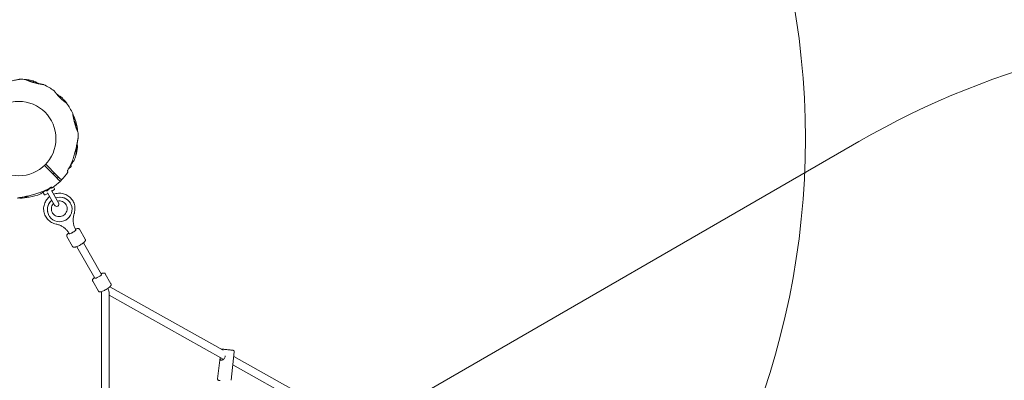
# Model space of a CAD drawing. Units: millimetres. Extents: x 2521 to 13239, y 1837 to 11950.
# Drawn here: x 7773 to 9807, y 9201 to 9946 of the extents above; entities that cross this region are included whole.
import ezdxf

# ---------------------------------------------------------------- set-up
doc = ezdxf.new("R2010")
doc.units = ezdxf.units.MM
doc.header["$LTSCALE"] = 50
doc.layers.add('Fall Zone', color=5, linetype='Continuous', lineweight=20, true_color=0x0000ff)
doc.layers.add('Visible (ISO)', color=7, linetype='Continuous', lineweight=18)

msp = doc.modelspace()

# ---------------------------------------------------------------- linework, layer by layer
at = {"layer": 'Fall Zone'}
msp.add_line((9506.7, 9694.2), (6908.6, 8194.2), dxfattribs=at)
for centre, radius, start, end in [((7771.1, 9700.3), 2250, 0, 90), ((7771.1, 9700.3), 2205, 60, 180), ((10369.2, 8200.3), 1725, 352, 120)]:
    msp.add_arc(centre, radius, start, end, dxfattribs=at)
at = {"layer": 'Fall Zone', "color": 30, "true_color": 0xff8000}
msp.add_arc((7771.1, 9700.3), 1625, 270, 90, dxfattribs=at)
at = {"layer": 'Visible (ISO)'}
for p, q in [((7772.9, 9822.9), (7772.9, 9822.9)), ((7806.6, 9817.4), (7804.9, 9817.4)), ((7807.8, 9816.2), (7807.8, 9815.9)), ((7863.1, 9780.4), (7862, 9779.7)), ((7885.3, 9739.3), (7886.5, 9739.9)), ((7885.8, 9736.7), (7889.2, 9730.7)), ((7885.8, 9736.5), (7889.1, 9730.7)), ((7889.6, 9729.7), (7887.8, 9728.7)), ((7889.3, 9726.1), (7888.7, 9725.7)), ((7889.4, 9729.6), (7889.6, 9730)), ((7889.6, 9729.7), (7890.1, 9728.8)), ((7847.4, 9621.3), (7824.1, 9644.6)), ((7826.7, 9647.2), (7850, 9623.9)), ((7879, 9642.6), (7873.3, 9636.9)), ((7877.8, 9645.5), (7879, 9644.3)), ((7844.6, 9629.4), (7842, 9626.8)), ((7850, 9623.9), (7855.2, 9618.7)), ((7872.3, 9632.1), (7871.3, 9633)), ((7852.6, 9616.1), (7847.4, 9621.3)), ((7853.1, 9620.9), (7850.4, 9618.3)), ((7856.5, 9612.2), (7852.6, 9616.1)), ((7855.2, 9618.7), (7859.1, 9614.9)), ((7820.8, 9589.6), (7823.9, 9584.3)), ((7822.5, 9591.9), (7822.5, 9591.9)), ((7822.5, 9591.9), (7824, 9591.9)), ((7823.5, 9592.4), (7824, 9591.9)), ((7825.5, 9593.3), (7824, 9591.9)), ((7830.8, 9587.1), (7825.3, 9583.9)), ((7826.6, 9592.7), (7825.9, 9593.5)), ((7830.2, 9593.4), (7828.7, 9594.9)), ((7830.2, 9593.4), (7829.5, 9592.7)), ((7830, 9593.6), (7830.5, 9593.5)), ((7830.2, 9588.4), (7845, 9562.7)), ((7836.3, 9598.5), (7831.4, 9593.7)), ((7836.9, 9599.5), (7838.4, 9597.9)), ((7838.3, 9600), (7839.2, 9599.1)), ((7838.4, 9597.9), (7839.4, 9598.9)), ((7853.2, 9567.5), (7838.4, 9593.2)), ((7839.2, 9599.1), (7839.4, 9598.9)), ((7844.7, 9595.2), (7839.2, 9592)), ((7842.8, 9600.5), (7845.1, 9596.5)), ((7772.9, 9578.3), (7772.9, 9577.6)), ((7877.6, 9566.8), (7877.7, 9566.7)), ((7833.4, 9541.3), (7833.5, 9541.2)), ((7875.1, 9504), (7874.6, 9504.9)), ((7889, 9512), (7888.5, 9512.9)), ((7908.3, 9492.5), (7896.5, 9513)), ((7882.3, 9477.5), (7870.5, 9498)), ((7904.6, 9485), (7942.2, 9419.9)), ((7890.7, 9477), (7928.3, 9411.9)), ((7949.7, 9420.9), (7961.5, 9400.4)), ((7923.7, 9405.9), (7935.5, 9385.4)), ((7942, 9384.2), (7942, 9110.1)), ((7958, 9381.2), (7958, 9103.9)), ((8193, 9263.1), (7959.4, 9394.3)), ((8193.1, 9244.6), (7958, 9376.7)), ((8216.3, 9259.7), (8209.6, 9201.1)), ((8186.8, 9248.2), (8181.8, 9204.3)), ((8192.3, 9244.2), (8192.4, 9245)), ((8472.6, 9106.1), (8215.2, 9250.6)), ((8471.4, 9088.4), (8213.3, 9233.4))]:
    msp.add_line(p, q, dxfattribs=at)
msp.add_circle((7771.1, 9700.3), 76.8, dxfattribs=at)
for centre, radius, start, end in [((7773.1, 9822.9), 0.2, 89.0423, 180), ((7771.1, 9700.3), 122.9, 88.5288, 89.0423), ((7774.2, 9822.1), 1, 88.5288, 99.7091), ((7771.1, 9700.3), 122.8, 83.573, 88.5288), ((7771.1, 9700.3), 122.9, 81.427, 83.573), ((7784.8, 9821.8), 0.5, 66.257, 83.573), ((7789.3, 9821.2), 0.5, 81.427, 98.743), ((7771.1, 9700.3), 122.9, 76.4712, 81.427), ((7799.6, 9818.7), 1, 65.2909, 76.4712), ((7806.6, 9816.2), 1.2, 0, 90), ((7771.1, 9700.3), 122.8, 53.573, 65.0415), ((7843.7, 9798.7), 0.5, 36.257, 53.573), ((7859.4, 9784.2), 1, 43.5288, 54.7091), ((7771.1, 9700.3), 122.9, 40.5692, 43.5288), ((7863.6, 9779.5), 1, 40.5692, 120), ((7771.1, 9700.3), 122.9, 36.427, 40.5692), ((7869.5, 9772.9), 0.5, 36.427, 53.743), ((7771.1, 9700.3), 122.8, 24.9585, 36.427), ((7771.1, 9700.3), 122.9, 19.4308, 24.9585), ((7886, 9740.8), 1, 300, 19.4308), ((7771.1, 9700.3), 122.9, 8.573, 19.4308), ((7888.3, 9727.8), 2, 300, 30), ((7892.1, 9718.5), 0.5, 351.257, 8.573), ((7892.7, 9714), 0.5, 6.427, 23.743), ((7771.1, 9700.3), 122.8, 1.4712, 6.427), ((7892.9, 9703.4), 1, 350.2909, 1.4712), ((7771.1, 9700.3), 122.9, 338.573, 343.5288), ((7771.1, 9700.3), 122.9, 343.5288, 351.427), ((7887.9, 9665.7), 1, 343.5288, 354.7091), ((7892.1, 9682), 0.5, 351.427, 8.743), ((7878.2, 9643.5), 1.2, 315, 45), ((7885, 9655.6), 0.5, 321.257, 338.573), ((7771.1, 9700.3), 122.8, 315.9577, 325.5692), ((7871.6, 9631.4), 1, 325.5692, 45), ((7771.1, 9700.3), 122.8, 304.4308, 314.0423), ((7771.1, 9700.3), 122.9, 314.0423, 315.9577), ((7856.3, 9612.1), 0.2, 314.0423, 45), ((7859.2, 9615), 0.2, 225, 315.9577), ((7771.1, 9700.3), 122.9, 279.9585, 291.427), ((7815.8, 9586.4), 0.5, 291.427, 308.743), ((7824.8, 9584.8), 1, 210, 300), ((7828.1, 9594.1), 2, 225, 315), ((7840, 9599.8), 1, 225, 304.4308), ((7844.2, 9596), 1, 300, 30), ((7773.1, 9577.6), 0.2, 180, 270.9577), ((7771.1, 9700.3), 122.9, 270.9577, 279.9585), ((7849.1, 9565.1), 4.75, 210, 30)]:
    msp.add_arc(centre, radius, start, end, dxfattribs=at)
for centre, major_axis, ratio, start_param, end_param in [((7758.7, 9773.2), (58.4, 24.3), 0.737698, 0.669794, 0.677407), ((7843.9, 9687.8), (-24.4, -58.4), 0.738192, 2.465195, 2.472797), ((7844.7, 9693.4), (8.4, -62.7), 0.737698, 0.669794, 0.677407), ((7855.6, 9553.9), (-22.1, -12.8), 0.983574, 4.899758, 10.808205), ((7855.5, 9554.1), (22.1, 12.7), 0.983574, 0, 1.383427), ((7855.5, 9554.1), (-22.1, -12.8), 0.983574, 4.899758, 6.283185), ((7882.1, 9508), (6.93, 4), 0.180507, 3.141593, 6.283185), ((7882.1, 9508), (-6.93, -4), 0.180507, 0, 3.141593), ((7935.2, 9415.9), (6.93, 4), 0.179004, 3.141593, 6.283185), ((7950, 9390.4), (3.92, 6.98), 0.59938, 5.037042, 5.150958), ((7950, 9390.4), (7, -11.9), 0.332903, 0.517106, 1.378344), ((8201, 9249.4), (8.35, 4.27), 0.33179, 3.358541, 3.540835)]:
    msp.add_ellipse(centre, major_axis=major_axis, ratio=ratio, start_param=start_param, end_param=end_param, dxfattribs=at)
for points, knots in [([(7774, 9823.1), (7774, 9823.1), (7774, 9823.1), (7773.8, 9823), (7773.6, 9823), (7773.3, 9822.9), (7773, 9822.9), (7772.4, 9822.8), (7772, 9822.7), (7771.1, 9822.5), (7770.5, 9822.4), (7769.2, 9822.2), (7768.4, 9822.1), (7766.6, 9821.7), (7765.5, 9821.5), (7763, 9821), (7761.5, 9820.7), (7758.5, 9820.1), (7756.8, 9819.7), (7753.6, 9819), (7751.9, 9818.6), (7748.6, 9817.9), (7746.9, 9817.4), (7743.6, 9816.6), (7741.9, 9816.1), (7738.9, 9815.3), (7737.5, 9814.9), (7734.8, 9814.1), (7733.4, 9813.7), (7732.1, 9813.3)], [5.189759, 5.189759, 5.189759, 5.189759, 5.373573, 5.373573, 5.561367, 5.561367, 5.762575, 5.762575, 5.987489, 5.987489, 6.248888, 6.248888, 6.563782, 6.563782, 6.955107, 6.955107, 7.453382, 7.453382, 7.972347, 7.972347, 8.491312, 8.491312, 9.010277, 9.010277, 9.529242, 9.529242, 9.954325, 9.954325, 10.379408, 10.379408, 10.379408, 10.379408]), ([(7792.9, 9819.1), (7792.4, 9819.3), (7791.9, 9819.5), (7791, 9819.8), (7790.6, 9820), (7789.8, 9820.3), (7789.4, 9820.5), (7788.6, 9820.8), (7788.3, 9820.9), (7787.7, 9821.2), (7787.4, 9821.3), (7786.8, 9821.5), (7786.6, 9821.6), (7786.1, 9821.8), (7785.9, 9821.9), (7785.6, 9822), (7785.4, 9822.1), (7785.2, 9822.2), (7785.1, 9822.2), (7785, 9822.3), (7785, 9822.3), (7785, 9822.3)], [0, 0, 0, 0, 0.183214, 0.183214, 0.366427, 0.366427, 0.549641, 0.549641, 0.732855, 0.732855, 0.916069, 0.916069, 1.099282, 1.099282, 1.282496, 1.282496, 1.46571, 1.46571, 1.648924, 1.648924, 1.832137, 1.832137, 1.832137, 1.832137]), ([(7789.2, 9821.7), (7789.2, 9821.7), (7789.2, 9821.7), (7789.1, 9821.7), (7789, 9821.7), (7788.7, 9821.7), (7788.6, 9821.6), (7788.2, 9821.6), (7788, 9821.6), (7787.6, 9821.5), (7787.3, 9821.5), (7787, 9821.4)], [1.8280827, 1.8280827, 1.8280827, 1.8280827, 2.0112992, 2.0112992, 2.1945158, 2.1945158, 2.3777324, 2.3777324, 2.5609489, 2.5609489, 2.7324757, 2.7324757, 2.7324757, 2.7324757]), ([(7802.1, 9816.1), (7801.5, 9816.3), (7800.8, 9816.5), (7799.6, 9816.8), (7799, 9817), (7797.8, 9817.4), (7797.2, 9817.6), (7796, 9818), (7795.4, 9818.2), (7794.3, 9818.6), (7793.8, 9818.8), (7793.3, 9819)], [0, 0, 0, 0, 0.1973534, 0.1973534, 0.3947069, 0.3947069, 0.5920603, 0.5920603, 0.7894138, 0.7894138, 0.9867672, 0.9867672, 0.9867672, 0.9867672]), ([(7796.5, 9817.8), (7796.7, 9817.8), (7796.8, 9817.7), (7797.4, 9817.6), (7797.8, 9817.4), (7798.7, 9817.1), (7799.2, 9817), (7800.1, 9816.7), (7800.6, 9816.5), (7801.4, 9816.3), (7801.8, 9816.2), (7802.1, 9816.1)], [-6.8104058, -6.8104058, -6.8104058, -6.8104058, -6.7684026, -6.7684026, -6.6215061, -6.6215061, -6.4710736, -6.4710736, -6.3168813, -6.3168813, -6.2130935, -6.2130935, -6.2130935, -6.2130935]), ([(7812.7, 9813.6), (7812.2, 9813.8), (7811.8, 9814), (7810.6, 9814.6), (7809.9, 9814.9), (7808.6, 9815.6), (7807.9, 9815.9), (7806.7, 9816.5), (7806.2, 9816.7), (7804.8, 9817.4), (7803.9, 9817.8), (7802.6, 9818.4), (7802.1, 9818.7), (7801.3, 9819.1), (7800.9, 9819.2), (7800.5, 9819.4), (7800.3, 9819.5), (7800.1, 9819.6), (7800, 9819.6), (7800, 9819.6)], [2.94716, 2.94716, 2.94716, 2.94716, 3.113855, 3.113855, 3.373343, 3.373343, 3.629833, 3.629833, 3.850302, 3.850302, 4.232726, 4.232726, 4.525466, 4.525466, 4.764039, 4.764039, 4.970723, 4.970723, 5.189759, 5.189759, 5.189759, 5.189759]), ([(7822.8, 9811.7), (7822.8, 9811.7), (7822.8, 9811.7), (7822.8, 9811.7), (7822.7, 9811.7), (7822.6, 9811.7), (7822.6, 9811.7), (7822.4, 9811.8), (7822.3, 9811.8), (7822, 9811.8), (7821.9, 9811.8), (7821.6, 9811.9), (7821.4, 9811.9), (7821, 9812), (7820.8, 9812), (7820.3, 9812.1), (7820.1, 9812.1), (7819.5, 9812.2), (7819.2, 9812.3), (7818.6, 9812.4), (7818.3, 9812.5), (7817.6, 9812.6), (7817.2, 9812.7), (7816.5, 9812.8), (7816.1, 9812.9), (7815.3, 9813), (7814.9, 9813.1), (7814, 9813.3), (7813.6, 9813.4), (7812.7, 9813.5), (7812.2, 9813.6), (7811.3, 9813.8), (7810.8, 9813.9), (7809.9, 9814.2), (7809.4, 9814.3), (7808.4, 9814.5), (7808, 9814.6), (7806.6, 9814.9), (7805.7, 9815.2), (7803.9, 9815.6), (7803, 9815.9), (7802.1, 9816.1)], [-3.097357, -3.097357, -3.097357, -3.097357, -3.09611, -3.09611, -2.914149, -2.914149, -2.786524, -2.786524, -2.655603, -2.655603, -2.52126, -2.52126, -2.383533, -2.383533, -2.242683, -2.242683, -2.099257, -2.099257, -1.951325, -1.951325, -1.798529, -1.798529, -1.643238, -1.643238, -1.487947, -1.487947, -1.332656, -1.332656, -1.177365, -1.177365, -1.022074, -1.022074, -0.866783, -0.866783, -0.711492, -0.711492, -0.556201, -0.556201, -0.278101, -0.278101, 0, 0, 0, 0]), ([(7808.3, 9814.5), (7808.5, 9814.5), (7808.7, 9814.4), (7809.5, 9814.2), (7810, 9814.1), (7811.1, 9813.9), (7811.6, 9813.8), (7812.6, 9813.6), (7813.1, 9813.5), (7814, 9813.3), (7814.5, 9813.2), (7815.4, 9813), (7815.8, 9812.9), (7816.7, 9812.8), (7817.1, 9812.7), (7817.8, 9812.5), (7818.2, 9812.5), (7818.9, 9812.4), (7819.2, 9812.3), (7819.8, 9812.2), (7820, 9812.2), (7820.6, 9812.1), (7820.8, 9812), (7821.2, 9812), (7821.4, 9811.9), (7821.7, 9811.9), (7821.9, 9811.8), (7822.3, 9811.8), (7822.5, 9811.7), (7822.7, 9811.7), (7822.7, 9811.7), (7822.8, 9811.7), (7822.8, 9811.7), (7822.8, 9811.7), (7822.8, 9811.7), (7822.8, 9811.7), (7822.8, 9811.7), (7822.8, 9811.7), (7822.8, 9811.7), (7822.8, 9811.7), (7822.8, 9811.7), (7822.8, 9811.7), (7822.8, 9811.7), (7822.8, 9811.7), (7822.8, 9811.7), (7822.8, 9811.7), (7822.8, 9811.7), (7822.8, 9811.7), (7822.8, 9811.7), (7822.8, 9811.7), (7822.8, 9811.7), (7822.8, 9811.7), (7822.8, 9811.7), (7822.8, 9811.7), (7822.8, 9811.7), (7822.9, 9811.6)], [-5.566037, -5.566037, -5.566037, -5.566037, -5.49732, -5.49732, -5.325804, -5.325804, -5.153854, -5.153854, -4.982504, -4.982504, -4.812467, -4.812467, -4.64644, -4.64644, -4.484247, -4.484247, -4.32494, -4.32494, -4.169313, -4.169313, -4.018725, -4.018725, -3.873964, -3.873964, -3.733246, -3.733246, -3.594193, -3.594193, -3.35003, -3.35003, -3.227949, -3.227949, -3.166908, -3.166908, -3.136388, -3.136388, -3.121127, -3.121127, -3.113497, -3.113497, -3.109682, -3.109682, -3.107775, -3.107775, -3.106821, -3.106821, -3.106625, -3.106625, -3.106363, -3.106363, -3.106163, -3.106163, -3.106036, -3.106036, -3.105867, -3.105867, -3.105867, -3.105867]), ([(7869.8, 9773.3), (7869.8, 9773.3), (7869.8, 9773.3), (7869.7, 9773.4), (7869.7, 9773.4), (7869.6, 9773.5), (7869.5, 9773.6), (7869.3, 9773.7), (7869.2, 9773.8), (7869, 9773.9), (7868.8, 9774), (7868.5, 9774.3), (7868.4, 9774.4), (7868, 9774.7), (7867.8, 9774.8), (7867.4, 9775.1), (7867.2, 9775.3), (7866.7, 9775.6), (7866.5, 9775.8), (7866, 9776.2), (7865.7, 9776.4), (7865.2, 9776.9), (7864.9, 9777.1), (7864.3, 9777.6), (7864, 9777.8), (7863.4, 9778.3), (7863.1, 9778.6), (7862.5, 9779.1), (7862.1, 9779.4), (7861.5, 9780), (7861.2, 9780.3), (7860.5, 9780.9), (7860.1, 9781.2), (7859.5, 9781.8), (7859.1, 9782.1), (7858.4, 9782.7), (7858.1, 9783.1), (7857.4, 9783.7), (7857.1, 9784.1), (7856.4, 9784.7), (7856, 9785.1), (7855.4, 9785.8), (7855, 9786.1), (7854.4, 9786.8), (7854, 9787.1), (7853.4, 9787.8), (7853.1, 9788.2), (7852.4, 9788.8), (7852.1, 9789.2), (7851.5, 9789.9), (7851.2, 9790.2), (7850.6, 9790.9), (7850.3, 9791.2), (7849.8, 9791.8), (7849.5, 9792.2), (7849, 9792.8), (7848.7, 9793.1), (7848.2, 9793.7), (7848, 9794), (7847.6, 9794.5), (7847.3, 9794.8), (7846.9, 9795.3), (7846.7, 9795.6), (7846.4, 9796.1), (7846.2, 9796.3), (7845.8, 9796.7), (7845.7, 9796.9), (7845.4, 9797.3), (7845.3, 9797.5), (7845, 9797.8), (7844.9, 9798), (7844.7, 9798.2), (7844.6, 9798.4), (7844.4, 9798.6), (7844.3, 9798.8), (7844.2, 9799), (7844.1, 9799), (7844.1, 9799)], [-11.189771, -11.189771, -11.189771, -11.189771, -11.050583, -11.050583, -10.910828, -10.910828, -10.770879, -10.770879, -10.630609, -10.630609, -10.489919, -10.489919, -10.348744, -10.348744, -10.20707, -10.20707, -10.06491, -10.06491, -9.922313, -9.922313, -9.779362, -9.779362, -9.636182, -9.636182, -9.492922, -9.492922, -9.349721, -9.349721, -9.2067, -9.2067, -9.063954, -9.063954, -8.921551, -8.921551, -8.779515, -8.779515, -8.63781, -8.63781, -8.496358, -8.496358, -8.355051, -8.355051, -8.213777, -8.213777, -8.072414, -8.072414, -7.930842, -7.930842, -7.788966, -7.788966, -7.646735, -7.646735, -7.504152, -7.504152, -7.361259, -7.361259, -7.21813, -7.21813, -7.074876, -7.074876, -6.931637, -6.931637, -6.788564, -6.788564, -6.645787, -6.645787, -6.503407, -6.503407, -6.361491, -6.361491, -6.22008, -6.22008, -6.079174, -6.079174, -5.837033, -5.837033, -5.594893, -5.594893, -5.594893, -5.594893]), ([(7860, 9785), (7860, 9785), (7860, 9785), (7859.8, 9785.1), (7859.7, 9785.2), (7859.4, 9785.5), (7859.1, 9785.6), (7858.6, 9786), (7858.3, 9786.2), (7857.5, 9786.7), (7857.1, 9787.1), (7856, 9787.8), (7855.3, 9788.3), (7853.8, 9789.3), (7852.9, 9789.9), (7851.2, 9791.1), (7850.3, 9791.7), (7849.5, 9792.2)], [5.189759, 5.189759, 5.189759, 5.189759, 5.373573, 5.373573, 5.561367, 5.561367, 5.762575, 5.762575, 5.987489, 5.987489, 6.248888, 6.248888, 6.563782, 6.563782, 6.955107, 6.955107, 7.293721, 7.293721, 7.293721, 7.293721]), ([(7859.9, 9781.4), (7858.6, 9782.7), (7857.3, 9784.1), (7855.4, 9785.9), (7854.8, 9786.4), (7854.2, 9786.9)], [0.0017084, 0.0017084, 0.0017084, 0.0017084, 0.5654733, 0.5654733, 0.7964035, 0.7964035, 0.7964035, 0.7964035]), ([(7862, 9779.7), (7861.9, 9779.7), (7861.9, 9779.8), (7861.6, 9779.9), (7861.5, 9780), (7861.3, 9780.1), (7861.3, 9780.1), (7861.3, 9780.1)], [0.1827465, 0.1827465, 0.1827465, 0.1827465, 0.2340136, 0.2340136, 0.3287988, 0.3287988, 0.3294163, 0.3294163, 0.3294163, 0.3294163]), ([(7862.1, 9779.7), (7862.1, 9779.7), (7862.1, 9779.7), (7862.1, 9779.7), (7862.1, 9779.7), (7862, 9779.7), (7861.9, 9779.8), (7861.6, 9779.9), (7861.5, 9780), (7861.3, 9780.1), (7861.3, 9780.1), (7861.3, 9780.1)], [0.101974, 0.101974, 0.101974, 0.101974, 0.1104116, 0.1104116, 0.1619421, 0.1619421, 0.2340137, 0.2340137, 0.3287976, 0.3287976, 0.3294154, 0.3294154, 0.3294154, 0.3294154]), ([(7882.5, 9752.1), (7882.5, 9752.1), (7882.5, 9752), (7882.5, 9752), (7882.5, 9752), (7882.5, 9752), (7882.5, 9752), (7882.5, 9752), (7882.5, 9752), (7882.5, 9752), (7882.5, 9752), (7882.5, 9752), (7882.5, 9752), (7882.5, 9752), (7882.5, 9752), (7882.5, 9752), (7882.5, 9752), (7882.5, 9752), (7882.5, 9752), (7882.5, 9752), (7882.5, 9751.9), (7882.5, 9751.8), (7882.5, 9751.7), (7882.6, 9751.5), (7882.6, 9751.4), (7882.6, 9751.1), (7882.7, 9751), (7882.7, 9750.7), (7882.8, 9750.5), (7882.8, 9750.1), (7882.9, 9749.8), (7882.9, 9749.4), (7883, 9749.1), (7883.1, 9748.5), (7883.1, 9748.2), (7883.3, 9747.6), (7883.3, 9747.3), (7883.4, 9746.5), (7883.5, 9746.2), (7883.7, 9745.4), (7883.7, 9745), (7883.9, 9744.1), (7884, 9743.6), (7884.2, 9742.7), (7884.3, 9742.2), (7884.5, 9741.3), (7884.6, 9740.8), (7884.8, 9739.7), (7884.9, 9739.2), (7885.2, 9738.3), (7885.2, 9737.9), (7885.3, 9737.5)], [-4.089891, -4.089891, -4.089891, -4.089891, -4.089841, -4.089841, -4.089721, -4.089721, -4.089534, -4.089534, -4.089311, -4.089311, -4.089106, -4.089106, -4.08883, -4.08883, -4.088331, -4.088331, -4.086974, -4.086974, -4.078561, -4.078561, -3.874067, -3.874067, -3.746186, -3.746186, -3.613769, -3.613769, -3.477989, -3.477989, -3.339723, -3.339723, -3.19949, -3.19949, -3.055531, -3.055531, -2.905716, -2.905716, -2.751339, -2.751339, -2.593207, -2.593207, -2.431958, -2.431958, -2.267376, -2.267376, -2.098359, -2.098359, -1.927237, -1.927237, -1.75522, -1.75522, -1.630859, -1.630859, -1.630859, -1.630859]), ([(7886.9, 9731.3), (7886.8, 9731.8), (7886.7, 9732.3), (7886.4, 9733.3), (7886.3, 9733.8), (7886, 9734.8), (7885.9, 9735.3), (7885.6, 9736.3), (7885.5, 9736.8), (7885.3, 9737.8), (7885.2, 9738.2), (7884.9, 9739.2), (7884.8, 9739.7), (7884.6, 9740.6), (7884.5, 9741.1), (7884.3, 9742), (7884.2, 9742.4), (7884.1, 9743.3), (7884, 9743.7), (7883.8, 9744.6), (7883.7, 9745), (7883.6, 9745.7), (7883.5, 9746.1), (7883.4, 9746.9), (7883.3, 9747.2), (7883.2, 9747.9), (7883.1, 9748.2), (7883, 9748.8), (7883, 9749.1), (7882.9, 9749.6), (7882.9, 9749.9), (7882.8, 9750.3), (7882.7, 9750.5), (7882.7, 9750.9), (7882.7, 9751), (7882.6, 9751.4), (7882.6, 9751.6), (7882.5, 9751.8), (7882.5, 9751.9), (7882.5, 9751.9), (7882.5, 9752), (7882.5, 9752), (7882.5, 9752), (7882.5, 9752), (7882.5, 9752), (7882.5, 9752), (7882.5, 9752), (7882.5, 9752)], [-7.197246, -7.197246, -7.197246, -7.197246, -7.04188, -7.04188, -6.886515, -6.886515, -6.731149, -6.731149, -6.575784, -6.575784, -6.420419, -6.420419, -6.265053, -6.265053, -6.109688, -6.109688, -5.954322, -5.954322, -5.798957, -5.798957, -5.643592, -5.643592, -5.488226, -5.488226, -5.332861, -5.332861, -5.177495, -5.177495, -5.026533, -5.026533, -4.880358, -4.880358, -4.739316, -4.739316, -4.600291, -4.600291, -4.345114, -4.345114, -4.217526, -4.217526, -4.153732, -4.153732, -4.121834, -4.121834, -4.105886, -4.105886, -4.09836, -4.09836, -4.09836, -4.09836]), ([(7885.4, 9739.4), (7885.4, 9739.4), (7885.4, 9739.4), (7885.4, 9739.4), (7885.3, 9739.4), (7885.3, 9739.3), (7885.3, 9739.2), (7885.3, 9738.9), (7885.3, 9738.7), (7885.4, 9738.2), (7885.4, 9737.9), (7885.6, 9737.3), (7885.6, 9737), (7885.7, 9736.7)], [0.1019738, 0.1019738, 0.1019738, 0.1019738, 0.1104114, 0.1104114, 0.1619418, 0.1619418, 0.2340136, 0.2340136, 0.3287988, 0.3287988, 0.4375869, 0.4375869, 0.5439406, 0.5439406, 0.5439406, 0.5439406]), ([(7885.3, 9739.3), (7885.3, 9739.2), (7885.3, 9739.1), (7885.3, 9738.9), (7885.3, 9738.7), (7885.4, 9738.2), (7885.4, 9737.9), (7885.6, 9737.3), (7885.6, 9737), (7885.7, 9736.7)], [0.1827465, 0.1827465, 0.1827465, 0.1827465, 0.2340137, 0.2340137, 0.3287976, 0.3287976, 0.4375856, 0.4375856, 0.5432419, 0.5432419, 0.5432419, 0.5432419]), ([(7887.9, 9728.1), (7887.7, 9729.2), (7887.4, 9730.2), (7886.7, 9733), (7886.3, 9734.9), (7885.7, 9736.7)], [1.9489436, 1.9489436, 1.9489436, 1.9489436, 2.2618933, 2.2618933, 2.8273666, 2.8273666, 2.8273666, 2.8273666]), ([(7886.9, 9731.3), (7887, 9731.1), (7887.1, 9730.9), (7887.3, 9730.2), (7887.4, 9729.7), (7887.7, 9728.7), (7887.9, 9728.2), (7888.1, 9727.2), (7888.3, 9726.8), (7888.5, 9726.1), (7888.6, 9725.9), (7888.7, 9725.7)], [-0.9848402, -0.9848402, -0.9848402, -0.9848402, -0.9188916, -0.9188916, -0.761499, -0.761499, -0.6065086, -0.6065086, -0.4555785, -0.4555785, -0.3851191, -0.3851191, -0.3851191, -0.3851191]), ([(7889.8, 9722.5), (7889.6, 9723), (7889.4, 9723.5), (7889, 9724.6), (7888.8, 9725.2), (7888.4, 9726.4), (7888.2, 9727), (7887.9, 9728.2), (7887.7, 9728.8), (7887.3, 9730), (7887.1, 9730.7), (7886.9, 9731.3)], [0, 0, 0, 0, 0.1973534, 0.1973534, 0.3947069, 0.3947069, 0.5920603, 0.5920603, 0.7894138, 0.7894138, 0.9867672, 0.9867672, 0.9867672, 0.9867672]), ([(7884.1, 9661.2), (7884.6, 9662.9), (7885.1, 9664.6), (7886.1, 9667.9), (7886.5, 9669.6), (7887.4, 9672.9), (7887.9, 9674.6), (7888.7, 9677.9), (7889.1, 9679.6), (7889.9, 9682.9), (7890.2, 9684.5), (7890.9, 9687.8), (7891.3, 9689.4), (7891.7, 9691.7), (7891.9, 9692.4), (7892.2, 9693.9), (7892.3, 9694.6), (7892.6, 9695.9), (7892.7, 9696.5), (7893, 9698.1), (7893.1, 9699), (7893.4, 9700.4), (7893.5, 9701), (7893.6, 9701.9), (7893.7, 9702.2), (7893.8, 9702.7), (7893.8, 9702.9), (7893.9, 9703.2), (7893.9, 9703.2), (7893.9, 9703.2)], [0, 0, 0, 0, 0.518976, 0.518976, 1.037952, 1.037952, 1.556928, 1.556928, 2.075903, 2.075903, 2.594879, 2.594879, 3.113855, 3.113855, 3.373343, 3.373343, 3.629833, 3.629833, 3.850302, 3.850302, 4.232726, 4.232726, 4.525466, 4.525466, 4.764039, 4.764039, 4.970723, 4.970723, 5.189759, 5.189759, 5.189759, 5.189759]), ([(7893.1, 9714.2), (7893.1, 9714.2), (7893.1, 9714.2), (7893.1, 9714.3), (7893, 9714.4), (7892.9, 9714.6), (7892.9, 9714.8), (7892.7, 9715.1), (7892.6, 9715.3), (7892.4, 9715.7), (7892.3, 9716), (7892.1, 9716.5), (7892, 9716.8), (7891.7, 9717.5), (7891.6, 9717.8), (7891.3, 9718.6), (7891.1, 9719), (7890.8, 9719.8), (7890.6, 9720.2), (7890.3, 9721.1), (7890.1, 9721.6), (7889.9, 9722.1)], [1.828083, 1.828083, 1.828083, 1.828083, 2.011299, 2.011299, 2.194516, 2.194516, 2.377732, 2.377732, 2.560949, 2.560949, 2.744165, 2.744165, 2.927382, 2.927382, 3.110599, 3.110599, 3.293815, 3.293815, 3.477032, 3.477032, 3.660248, 3.660248, 3.660248, 3.660248]), ([(7892.2, 9716.2), (7892.3, 9716.4), (7892.3, 9716.6), (7892.3, 9717), (7892.4, 9717.1), (7892.4, 9717.5), (7892.4, 9717.6), (7892.5, 9718), (7892.5, 9718.1), (7892.5, 9718.4), (7892.6, 9718.4), (7892.6, 9718.4)], [-0.8847619, -0.8847619, -0.8847619, -0.8847619, -0.7666041, -0.7666041, -0.6252019, -0.6252019, -0.4843002, -0.4843002, -0.2421501, -0.2421501, 0, 0, 0, 0]), ([(7888.9, 9665.6), (7888.9, 9665.6), (7888.9, 9665.7), (7888.9, 9665.9), (7889, 9666), (7889, 9666.4), (7889, 9666.7), (7889.1, 9667.3), (7889.1, 9667.7), (7889.2, 9668.6), (7889.2, 9669.2), (7889.3, 9670.5), (7889.4, 9671.3), (7889.6, 9673.1), (7889.6, 9674.2), (7889.8, 9676.8), (7889.9, 9678.3), (7890.1, 9681.4), (7890.2, 9683), (7890.2, 9684.6)], [5.189759, 5.189759, 5.189759, 5.189759, 5.373573, 5.373573, 5.561367, 5.561367, 5.762575, 5.762575, 5.987489, 5.987489, 6.248888, 6.248888, 6.563782, 6.563782, 6.955107, 6.955107, 7.453382, 7.453382, 7.953879, 7.953879, 7.953879, 7.953879]), ([(7892.6, 9682.1), (7892.6, 9682.1), (7892.6, 9682.1), (7892.5, 9682.2), (7892.5, 9682.3), (7892.5, 9682.4), (7892.5, 9682.5), (7892.5, 9682.7), (7892.4, 9682.8), (7892.4, 9683.1), (7892.4, 9683.3), (7892.3, 9683.7), (7892.3, 9683.9), (7892.2, 9684.3), (7892.2, 9684.6), (7892.1, 9685.1), (7892.1, 9685.3), (7892, 9685.9), (7892, 9686.2), (7891.9, 9686.9), (7891.9, 9687.2), (7891.8, 9687.9), (7891.8, 9688.2), (7891.7, 9689), (7891.6, 9689.4), (7891.6, 9690.1), (7891.6, 9690.4), (7891.5, 9690.7)], [-5.594893, -5.594893, -5.594893, -5.594893, -5.455709, -5.455709, -5.31596, -5.31596, -5.176011, -5.176011, -5.035736, -5.035736, -4.895041, -4.895041, -4.75387, -4.75387, -4.612202, -4.612202, -4.470043, -4.470043, -4.327439, -4.327439, -4.184484, -4.184484, -4.041309, -4.041309, -3.89805, -3.89805, -3.792174, -3.792174, -3.792174, -3.792174]), ([(7872.4, 9635.4), (7873.4, 9637), (7874.3, 9638.7), (7876.1, 9642), (7877, 9643.7), (7878.6, 9647.1), (7879.4, 9648.8), (7880.9, 9652.3), (7881.6, 9654.1), (7882.9, 9657.6), (7883.5, 9659.4), (7884.1, 9661.2)], [0, 0, 0, 0, 0.565473, 0.565473, 1.130947, 1.130947, 1.69642, 1.69642, 2.261893, 2.261893, 2.827367, 2.827367, 2.827367, 2.827367]), ([(7878.1, 9645.3), (7878.4, 9645.7), (7878.7, 9646.2), (7879.4, 9647.2), (7879.7, 9647.6), (7880, 9648.1)], [0.6004088, 0.6004088, 0.6004088, 0.6004088, 0.7894138, 0.7894138, 0.9867672, 0.9867672, 0.9867672, 0.9867672]), ([(7880.2, 9648.4), (7880.5, 9648.9), (7880.8, 9649.3), (7881.4, 9650), (7881.7, 9650.4), (7882.2, 9651.1), (7882.4, 9651.5), (7882.9, 9652.1), (7883.1, 9652.4), (7883.6, 9653), (7883.8, 9653.2), (7884.1, 9653.7), (7884.3, 9653.9), (7884.6, 9654.3), (7884.7, 9654.5), (7885, 9654.7), (7885, 9654.9), (7885.2, 9655.1), (7885.3, 9655.1), (7885.3, 9655.2), (7885.4, 9655.3), (7885.4, 9655.3)], [0, 0, 0, 0, 0.183214, 0.183214, 0.366427, 0.366427, 0.549641, 0.549641, 0.732855, 0.732855, 0.916069, 0.916069, 1.099282, 1.099282, 1.282496, 1.282496, 1.46571, 1.46571, 1.648924, 1.648924, 1.832137, 1.832137, 1.832137, 1.832137]), ([(7871.3, 9633), (7871.4, 9633.1), (7871.4, 9633.2), (7871.4, 9633.4), (7871.5, 9633.6), (7871.7, 9634), (7871.8, 9634.3), (7872.1, 9634.8), (7872.2, 9635.1), (7872.4, 9635.4)], [0.1827465, 0.1827465, 0.1827465, 0.1827465, 0.2340136, 0.2340136, 0.3287988, 0.3287988, 0.4375869, 0.4375869, 0.5439406, 0.5439406, 0.5439406, 0.5439406]), ([(7871.3, 9632.9), (7871.3, 9632.9), (7871.3, 9632.9), (7871.3, 9632.9), (7871.3, 9632.9), (7871.3, 9633), (7871.4, 9633.1), (7871.4, 9633.4), (7871.5, 9633.6), (7871.7, 9634), (7871.8, 9634.3), (7872.1, 9634.8), (7872.2, 9635.1), (7872.4, 9635.4)], [0.101974, 0.101974, 0.101974, 0.101974, 0.1104116, 0.1104116, 0.1619421, 0.1619421, 0.2340137, 0.2340137, 0.3287976, 0.3287976, 0.4375856, 0.4375856, 0.5439401, 0.5439401, 0.5439401, 0.5439401]), ([(7871.8, 9634.3), (7871.8, 9634.3), (7871.8, 9634.3), (7871.9, 9634.4), (7871.9, 9634.6), (7872, 9634.7)], [-6.91381661, -6.91381661, -6.91381661, -6.91381661, -6.91137993, -6.91137993, -6.86357721, -6.86357721, -6.86357721, -6.86357721]), ([(7768.1, 9577.5), (7768.1, 9577.5), (7768.2, 9577.5), (7768.4, 9577.5), (7768.5, 9577.5), (7768.9, 9577.6), (7769.2, 9577.6), (7769.8, 9577.8), (7770.2, 9577.8), (7771.1, 9578), (7771.6, 9578.1), (7772.9, 9578.3), (7773.7, 9578.5), (7775.5, 9578.8), (7776.6, 9579), (7779.1, 9579.5), (7780.6, 9579.8), (7783.7, 9580.4), (7785.3, 9580.8), (7788.6, 9581.5), (7790.2, 9581.9), (7793.5, 9582.7), (7795.2, 9583.1), (7798.6, 9583.9), (7800.2, 9584.4), (7803.3, 9585.2), (7804.7, 9585.6), (7807.4, 9586.4), (7808.7, 9586.8), (7810.1, 9587.3)], [5.189759, 5.189759, 5.189759, 5.189759, 5.373573, 5.373573, 5.561367, 5.561367, 5.762575, 5.762575, 5.987489, 5.987489, 6.248888, 6.248888, 6.563782, 6.563782, 6.955107, 6.955107, 7.453382, 7.453382, 7.972347, 7.972347, 8.491312, 8.491312, 9.010277, 9.010277, 9.529242, 9.529242, 9.954325, 9.954325, 10.379408, 10.379408, 10.379408, 10.379408]), ([(7810.1, 9587.3), (7811.9, 9587.8), (7813.7, 9588.4), (7817.3, 9589.8), (7819, 9590.5), (7822.5, 9591.9), (7824.2, 9592.7), (7827.6, 9594.4), (7829.3, 9595.2), (7832.7, 9597), (7834.3, 9598), (7835.9, 9598.9)], [0, 0, 0, 0, 0.565473, 0.565473, 1.130947, 1.130947, 1.69642, 1.69642, 2.261893, 2.261893, 2.827367, 2.827367, 2.827367, 2.827367]), ([(7816.1, 9586), (7816.1, 9586), (7816.1, 9586), (7816.2, 9586), (7816.2, 9586.1), (7816.3, 9586.2), (7816.4, 9586.2), (7816.6, 9586.4), (7816.7, 9586.5), (7816.9, 9586.6), (7817, 9586.7), (7817.3, 9587), (7817.5, 9587.1), (7817.9, 9587.4), (7818, 9587.5), (7818.4, 9587.8), (7818.7, 9588), (7819.1, 9588.3), (7819.4, 9588.5), (7819.9, 9588.9), (7820.1, 9589.1), (7820.7, 9589.5), (7821, 9589.7), (7821.6, 9590.2), (7821.9, 9590.4), (7822.6, 9590.9), (7822.9, 9591.1), (7823.6, 9591.6), (7823.9, 9591.8), (7824.7, 9592.3), (7825, 9592.6), (7825.6, 9592.9), (7825.9, 9593.1), (7826.1, 9593.3)], [-11.189771, -11.189771, -11.189771, -11.189771, -11.050583, -11.050583, -10.910828, -10.910828, -10.770879, -10.770879, -10.630609, -10.630609, -10.489919, -10.489919, -10.348744, -10.348744, -10.20707, -10.20707, -10.06491, -10.06491, -9.922313, -9.922313, -9.779362, -9.779362, -9.636182, -9.636182, -9.492922, -9.492922, -9.349721, -9.349721, -9.2067, -9.2067, -9.063954, -9.063954, -8.976805, -8.976805, -8.976805, -8.976805]), ([(7838.5, 9600), (7838.5, 9600), (7838.5, 9600), (7838.5, 9600), (7838.4, 9600), (7838.3, 9600), (7838.2, 9600), (7838, 9599.9), (7837.8, 9599.8), (7837.3, 9599.7), (7837, 9599.5), (7836.5, 9599.3), (7836.2, 9599.1), (7835.9, 9598.9)], [0.1019738, 0.1019738, 0.1019738, 0.1019738, 0.1104114, 0.1104114, 0.1619418, 0.1619418, 0.2340136, 0.2340136, 0.3287988, 0.3287988, 0.4375869, 0.4375869, 0.5439406, 0.5439406, 0.5439406, 0.5439406]), ([(7836.9, 9599.5), (7836.8, 9599.4), (7836.8, 9599.4), (7836.7, 9599.4), (7836.6, 9599.3), (7836.5, 9599.3)], [0.42303873, 0.42303873, 0.42303873, 0.42303873, 0.43758562, 0.43758562, 0.47001337, 0.47001337, 0.47001337, 0.47001337]), ([(7843, 9585.2), (7846.2, 9586.4), (7849.5, 9587.2), (7856.4, 9587.7), (7859.9, 9587.3), (7866.6, 9585.6), (7869.8, 9584.2), (7875.5, 9580.5), (7878.1, 9578.2), (7882.4, 9572.8), (7884.1, 9569.8), (7886.4, 9563.4), (7887.1, 9560), (7887.2, 9553.2), (7886.8, 9549.7), (7885.7, 9546), (7885.6, 9545.6), (7885.4, 9545.2)], [4.859655, 4.859655, 4.859655, 4.859655, 5.175426, 5.175426, 5.496814, 5.496814, 5.816863, 5.816863, 6.135524, 6.135524, 6.453322, 6.453322, 6.771153, 6.771153, 7.089898, 7.089898, 7.12813, 7.12813, 7.12813, 7.12813]), ([(7781.9, 9580.1), (7782.3, 9580.1), (7782.6, 9580), (7783.4, 9580), (7783.8, 9580), (7784.7, 9579.9), (7785.1, 9579.9), (7785.9, 9579.8), (7786.3, 9579.8), (7787, 9579.7), (7787.4, 9579.7), (7788.1, 9579.6), (7788.4, 9579.6), (7789, 9579.6), (7789.3, 9579.5), (7789.8, 9579.5), (7790.1, 9579.5), (7790.5, 9579.4), (7790.7, 9579.4), (7791.1, 9579.4), (7791.2, 9579.3), (7791.6, 9579.3), (7791.8, 9579.3), (7792, 9579.3), (7792.1, 9579.3), (7792.2, 9579.3), (7792.2, 9579.3), (7792.2, 9579.3), (7792.2, 9579.3), (7792.2, 9579.3), (7792.2, 9579.3), (7792.2, 9579.3), (7792.2, 9579.3), (7792.2, 9579.3)], [-6.071229, -6.071229, -6.071229, -6.071229, -5.954322, -5.954322, -5.798957, -5.798957, -5.643592, -5.643592, -5.488226, -5.488226, -5.332861, -5.332861, -5.177495, -5.177495, -5.026533, -5.026533, -4.880358, -4.880358, -4.739316, -4.739316, -4.600291, -4.600291, -4.345114, -4.345114, -4.217526, -4.217526, -4.153732, -4.153732, -4.121834, -4.121834, -4.105886, -4.105886, -4.09836, -4.09836, -4.09836, -4.09836]), ([(7792.3, 9579.3), (7792.3, 9579.3), (7792.3, 9579.3), (7792.2, 9579.3), (7792.2, 9579.3), (7792.2, 9579.3), (7792.2, 9579.3), (7792.2, 9579.3), (7792.2, 9579.3), (7792.2, 9579.3), (7792.2, 9579.3), (7792.2, 9579.3), (7792.2, 9579.3), (7792.2, 9579.3), (7792.2, 9579.3), (7792.2, 9579.3), (7792.2, 9579.3), (7792.2, 9579.3), (7792.2, 9579.3), (7792.2, 9579.3), (7792.1, 9579.3), (7792, 9579.3), (7791.9, 9579.3), (7791.7, 9579.3), (7791.6, 9579.3), (7791.3, 9579.3), (7791.2, 9579.4), (7790.9, 9579.4), (7790.7, 9579.4), (7790.3, 9579.4), (7790, 9579.5), (7789.5, 9579.5), (7789.3, 9579.5), (7788.7, 9579.6), (7788.4, 9579.6), (7787.8, 9579.7), (7787.4, 9579.7), (7786.7, 9579.7), (7786.3, 9579.8), (7785.5, 9579.8), (7785.1, 9579.9), (7784.2, 9579.9), (7783.8, 9580), (7782.8, 9580), (7782.4, 9580), (7781.9, 9580.1)], [-4.089891, -4.089891, -4.089891, -4.089891, -4.089841, -4.089841, -4.089721, -4.089721, -4.089534, -4.089534, -4.089311, -4.089311, -4.089106, -4.089106, -4.08883, -4.08883, -4.088331, -4.088331, -4.086974, -4.086974, -4.078561, -4.078561, -3.874067, -3.874067, -3.746186, -3.746186, -3.613769, -3.613769, -3.477989, -3.477989, -3.339723, -3.339723, -3.19949, -3.19949, -3.055531, -3.055531, -2.905716, -2.905716, -2.751339, -2.751339, -2.593207, -2.593207, -2.431958, -2.431958, -2.267376, -2.267376, -2.109853, -2.109853, -2.109853, -2.109853]), ([(7848.1, 9523.7), (7844.8, 9524.4), (7841.5, 9525.6), (7835.5, 9529), (7832.8, 9531.2), (7828.2, 9536.2), (7826.4, 9539.2), (7823.6, 9545.4), (7822.8, 9548.8), (7822.2, 9555.6), (7822.4, 9559.1), (7824, 9565.7), (7825.4, 9569), (7829, 9574.8), (7831.3, 9577.5), (7834.2, 9580), (7834.5, 9580.2), (7834.8, 9580.4)], [2.296648, 2.296648, 2.296648, 2.296648, 2.616962, 2.616962, 2.935854, 2.935854, 3.253748, 3.253748, 3.571502, 3.571502, 3.890028, 3.890028, 4.209904, 4.209904, 4.531149, 4.531149, 4.565123, 4.565123, 4.565123, 4.565123]), ([(7843, 9566.3), (7842.7, 9566), (7842.5, 9565.8), (7841.2, 9564.2), (7840.3, 9562.7), (7838.9, 9559.5), (7838.5, 9557.8), (7838.3, 9554.4), (7838.4, 9552.7), (7839.3, 9549.3), (7840, 9547.7), (7841.9, 9544.8), (7843.1, 9543.5), (7845.9, 9541.4), (7847.5, 9540.6), (7850.8, 9539.4), (7852.5, 9539.1), (7856, 9539.1), (7857.8, 9539.4), (7861.1, 9540.4), (7862.7, 9541.2), (7865.5, 9543.2), (7866.8, 9544.4), (7868.9, 9547.2), (7869.7, 9548.8), (7870.8, 9552), (7871.1, 9553.7), (7871.2, 9557.2), (7870.9, 9558.9), (7870.1, 9561.6), (7869.6, 9562.6), (7869.1, 9563.6)], [1.86035, 1.86035, 1.86035, 1.86035, 1.919664, 1.919664, 2.234294, 2.234294, 2.552352, 2.552352, 2.874933, 2.874933, 3.201366, 3.201366, 3.528923, 3.528923, 3.85414, 3.85414, 4.17494, 4.17494, 4.491427, 4.491427, 4.80521, 4.80521, 5.118518, 5.118518, 5.43364, 5.43364, 5.752482, 5.752482, 6.075882, 6.075882, 6.283185, 6.283185, 6.283185, 6.283185]), ([(7869.1, 9563.6), (7868.2, 9565.1), (7867.1, 9566.4), (7864.4, 9568.7), (7862.9, 9569.6), (7859.7, 9571), (7858, 9571.4), (7854.5, 9571.6), (7852.8, 9571.4), (7851.2, 9571)], [0, 0, 0, 0, 0.327618, 0.327618, 0.65348, 0.65348, 0.975139, 0.975139, 1.281243, 1.281243, 1.281243, 1.281243]), ([(7885.4, 9545.2), (7884.7, 9543.1), (7884.2, 9540.9), (7883.4, 9536.5), (7883.3, 9534.2), (7883.3, 9529.8), (7883.5, 9527.5), (7884.3, 9523.2), (7884.9, 9521), (7886.4, 9516.8), (7887.4, 9514.8), (7888.5, 9512.9)], [2.2966479, 2.2966479, 2.2966479, 2.2966479, 2.4656368, 2.4656368, 2.6346258, 2.6346258, 2.8036147, 2.8036147, 2.9726037, 2.9726037, 3.1415927, 3.1415927, 3.1415927, 3.1415927]), ([(7874.6, 9504.9), (7873.5, 9506.8), (7872.3, 9508.6), (7869.4, 9512.1), (7867.8, 9513.6), (7864.4, 9516.5), (7862.6, 9517.8), (7858.8, 9520.1), (7856.7, 9521.1), (7852.5, 9522.7), (7850.4, 9523.3), (7848.1, 9523.7)], [0, 0, 0, 0, 0.168989, 0.168989, 0.3379779, 0.3379779, 0.5069669, 0.5069669, 0.6759558, 0.6759558, 0.8449448, 0.8449448, 0.8449448, 0.8449448]), ([(7870.5, 9498), (7870.3, 9498.4), (7870.2, 9498.8), (7870.1, 9499.6), (7870.1, 9500), (7870.2, 9500.7), (7870.3, 9501.1), (7870.7, 9502), (7871, 9502.4), (7871.9, 9503.4), (7872.4, 9503.9), (7873.4, 9504.8), (7873.8, 9505.2), (7874.3, 9505.5)], [3.8446371, 3.8446371, 3.8446371, 3.8446371, 3.9128539, 3.9128539, 3.9890635, 3.9890635, 4.0932041, 4.0932041, 4.2948493, 4.2948493, 4.5687637, 4.5687637, 4.7327104, 4.7327104, 4.7327104, 4.7327104]), ([(7888.1, 9513.5), (7888.9, 9513.8), (7889.5, 9514), (7891.3, 9514.6), (7892.3, 9514.9), (7893.9, 9514.7), (7894.3, 9514.7), (7895.1, 9514.4), (7895.6, 9514.1), (7896.2, 9513.4), (7896.4, 9513.2), (7896.5, 9513)], [6.0981564, 6.0981564, 6.0981564, 6.0981564, 6.3211939, 6.3211939, 6.7326746, 6.7326746, 6.8372916, 6.8372916, 6.9438826, 6.9438826, 6.9862297, 6.9862297, 6.9862297, 6.9862297]), ([(7882.3, 9477.5), (7882.6, 9477.2), (7882.8, 9476.8), (7883.5, 9476.3), (7883.8, 9476.2), (7884.5, 9475.9), (7884.9, 9475.8), (7885.9, 9475.7), (7886.4, 9475.8), (7887.7, 9476), (7888.4, 9476.2), (7890.4, 9476.8), (7891.6, 9477.4), (7894.2, 9478.6), (7895.4, 9479.2), (7897.9, 9480.5), (7899.1, 9481.3), (7901.4, 9482.7), (7902.5, 9483.5), (7904.6, 9485), (7905.5, 9485.7), (7907.1, 9487.2), (7907.8, 9487.9), (7908.5, 9489.4), (7908.7, 9489.7), (7908.8, 9490.6), (7908.8, 9491.2), (7908.6, 9492.1), (7908.5, 9492.3), (7908.3, 9492.5)], [2.438548, 2.438548, 2.438548, 2.438548, 2.506765, 2.506765, 2.582975, 2.582975, 2.687115, 2.687115, 2.88876, 2.88876, 3.162675, 3.162675, 3.554187, 3.554187, 3.896688, 3.896688, 4.231055, 4.231055, 4.566711, 4.566711, 4.915105, 4.915105, 5.326586, 5.326586, 5.431203, 5.431203, 5.537794, 5.537794, 5.580141, 5.580141, 5.580141, 5.580141]), ([(7941.3, 9421.4), (7942, 9421.7), (7942.7, 9421.9), (7944.5, 9422.4), (7945.4, 9422.7), (7947, 9422.6), (7947.4, 9422.6), (7948.3, 9422.2), (7948.8, 9422), (7949.4, 9421.3), (7949.6, 9421.1), (7949.7, 9420.9)], [3.5638627, 3.5638627, 3.5638627, 3.5638627, 3.7825039, 3.7825039, 4.191728, 4.191728, 4.3020849, 4.3020849, 4.4087948, 4.4087948, 4.4522334, 4.4522334, 4.4522334, 4.4522334]), ([(7923.7, 9405.9), (7923.5, 9406.2), (7923.4, 9406.6), (7923.2, 9407.4), (7923.3, 9407.8), (7923.4, 9408.6), (7923.5, 9408.9), (7923.9, 9409.8), (7924.2, 9410.2), (7925, 9411.2), (7925.6, 9411.8), (7926.6, 9412.7), (7927, 9413), (7927.5, 9413.4)], [1.3106408, 1.3106408, 1.3106408, 1.3106408, 1.3781718, 1.3781718, 1.4535778, 1.4535778, 1.5563631, 1.5563631, 1.753912, 1.753912, 2.0297403, 2.0297403, 2.1990115, 2.1990115, 2.1990115, 2.1990115]), ([(7935.5, 9385.4), (7935.7, 9385), (7936, 9384.7), (7936.7, 9384.2), (7937, 9384), (7937.7, 9383.8), (7938.1, 9383.7), (7939, 9383.6), (7939.6, 9383.7), (7940.8, 9383.9), (7941.6, 9384.1), (7943.5, 9384.7), (7944.8, 9385.2), (7947.3, 9386.4), (7948.6, 9387.1), (7951, 9388.4), (7952.3, 9389.1), (7954.6, 9390.6), (7955.7, 9391.3), (7957.7, 9392.8), (7958.6, 9393.6), (7960.3, 9395.1), (7961, 9395.8), (7961.7, 9397.2), (7961.8, 9397.6), (7962, 9398.5), (7962, 9399.1), (7961.8, 9399.9), (7961.7, 9400.2), (7961.5, 9400.4)], [4.972545, 4.972545, 4.972545, 4.972545, 5.040076, 5.040076, 5.115482, 5.115482, 5.218267, 5.218267, 5.415816, 5.415816, 5.691644, 5.691644, 6.084223, 6.084223, 6.426745, 6.426745, 6.761032, 6.761032, 7.096505, 7.096505, 7.444408, 7.444408, 7.853632, 7.853632, 7.963989, 7.963989, 8.070699, 8.070699, 8.114137, 8.114137, 8.114137, 8.114137]), ([(8189.6, 9265), (8189.7, 9265.1), (8189.9, 9265.2), (8190.3, 9265.4), (8190.6, 9265.5), (8191.1, 9265.6), (8191.2, 9265.6), (8191.4, 9265.6), (8191.5, 9265.6), (8191.5, 9265.6), (8191.6, 9265.6), (8191.6, 9265.6), (8191.6, 9265.6), (8191.7, 9265.6), (8191.7, 9265.6), (8191.8, 9265.6), (8191.8, 9265.6), (8192.1, 9265.5), (8192.3, 9265.5), (8193.3, 9265.4), (8194, 9265.3), (8195.7, 9265.1), (8196.7, 9265), (8198.8, 9264.8), (8199.9, 9264.7), (8202.2, 9264.4), (8203.4, 9264.3), (8205.7, 9264), (8206.8, 9263.9), (8208.9, 9263.6), (8209.8, 9263.5), (8211.4, 9263.3), (8212.1, 9263.3), (8213.1, 9263.1), (8213.4, 9263.1), (8213.6, 9263.1), (8213.7, 9263.1), (8213.7, 9263.1), (8213.7, 9263.1), (8213.8, 9263), (8213.8, 9263), (8213.9, 9263), (8213.9, 9263), (8214, 9263), (8214, 9263), (8214.1, 9263), (8214.1, 9263), (8214.3, 9262.9), (8214.4, 9262.9), (8214.6, 9262.8), (8214.8, 9262.7), (8215.2, 9262.4), (8215.4, 9262.3), (8215.8, 9261.8), (8215.9, 9261.5), (8216.2, 9260.9), (8216.3, 9260.6), (8216.3, 9260.1), (8216.3, 9259.9), (8216.3, 9259.7)], [0.242022, 0.242022, 0.242022, 0.242022, 0.288437, 0.288437, 0.383969, 0.383969, 0.42846, 0.42846, 0.447437, 0.447437, 0.46258, 0.46258, 0.478969, 0.478969, 0.510497, 0.510497, 0.604882, 0.604882, 0.889886, 0.889886, 1.276144, 1.276144, 1.628612, 1.628612, 1.980039, 1.980039, 2.331094, 2.331094, 2.682075, 2.682075, 3.033145, 3.033145, 3.384612, 3.384612, 3.737705, 3.737705, 3.788071, 3.788071, 3.825962, 3.825962, 3.839513, 3.839513, 3.848715, 3.848715, 3.862787, 3.862787, 3.878646, 3.878646, 3.905791, 3.905791, 3.96, 3.96, 4.047222, 4.047222, 4.142558, 4.142558, 4.238144, 4.238144, 4.291704, 4.291704, 4.291704, 4.291704]), ([(8197.1, 9251.7), (8197.2, 9251.1), (8197.2, 9250.5), (8197, 9248.9), (8196.7, 9247.8), (8195.5, 9246), (8194.8, 9245.2), (8193.3, 9243.9), (8192.4, 9243.4), (8190.7, 9242.8), (8189.9, 9242.6), (8188.7, 9242.8), (8188.1, 9243.1), (8187.3, 9244), (8187.1, 9244.6), (8186.8, 9246), (8186.8, 9246.9), (8186.9, 9248), (8186.9, 9248.1), (8186.9, 9248.2)], [2.296087, 2.296087, 2.296087, 2.296087, 2.478432, 2.478432, 2.789026, 2.789026, 3.099621, 3.099621, 3.408634, 3.408634, 3.717648, 3.717648, 4.026661, 4.026661, 4.335674, 4.335674, 4.646269, 4.646269, 4.673288, 4.673288, 4.673288, 4.673288]), ([(8187.4, 9200.6), (8186.6, 9200.7), (8185.9, 9200.8), (8184.9, 9200.9), (8184.6, 9201), (8184.4, 9201), (8184.4, 9201), (8184.3, 9201), (8184.3, 9201), (8184.2, 9201), (8184.2, 9201), (8184.1, 9201), (8184.1, 9201), (8184.1, 9201), (8184, 9201), (8183.9, 9201.1), (8183.9, 9201.1), (8183.8, 9201.1), (8183.7, 9201.2), (8183.4, 9201.3), (8183.3, 9201.3), (8182.9, 9201.6), (8182.6, 9201.8), (8182.2, 9202.3), (8182.1, 9202.5), (8181.8, 9203.1), (8181.8, 9203.4), (8181.7, 9203.9), (8181.7, 9204.1), (8181.8, 9204.3)], [3.037124, 3.037124, 3.037124, 3.037124, 3.384612, 3.384612, 3.737705, 3.737705, 3.788071, 3.788071, 3.825962, 3.825962, 3.839513, 3.839513, 3.848715, 3.848715, 3.862787, 3.862787, 3.878646, 3.878646, 3.905791, 3.905791, 3.96, 3.96, 4.047222, 4.047222, 4.142558, 4.142558, 4.238144, 4.238144, 4.291704, 4.291704, 4.291704, 4.291704])]:
    msp.add_open_spline(points, degree=3, knots=knots, dxfattribs=at)
for points, weights in [([(7885.8, 9736.7), (7885.7, 9736.7), (7885.7, 9736.7)], [1, 1.00185014982, 1.0036560457]), ([(7887.6, 9729.2), (7888.4, 9729.8), (7889.1, 9730.7)], [1.05030698982, 1.03161401509, 1]), ([(7889.1, 9730.7), (7889.9, 9729.3), (7889.2, 9730.7)], [1, 1.15470053838, 1]), ([(7829, 9595.1), (7830.1, 9594.3), (7831.4, 9593.7)], [1.06423274637, 1.04549679338, 1]), ([(7831.4, 9593.7), (7830.8, 9593.4), (7830.5, 9593.5)], [1, 1.0610490747, 1.07391487143]), ([(7836.3, 9598.5), (7836.2, 9598.8), (7836.1, 9599)], [1, 1.00783268378, 1.01487221021]), ([(7836.5, 9599.3), (7836.5, 9599), (7836.3, 9598.5)], [1.06208343534, 1.04298613515, 1])]:
    msp.add_rational_spline(points, weights, degree=2, dxfattribs=at)
for points in [[(7872, 9634.7), (7871.9, 9634.6), (7871.9, 9634.4), (7871.8, 9634.3)], [(7830.8, 9587.1), (7830.8, 9587.1), (7830.9, 9587.1), (7830.9, 9587.2)], [(7836.5, 9599.2), (7836.6, 9599.3), (7836.8, 9599.4), (7836.9, 9599.4)], [(7839.1, 9591.9), (7839.2, 9591.9), (7839.2, 9592), (7839.2, 9592)], [(7839.2, 9592), (7839.2, 9592), (7839.2, 9591.9), (7839.1, 9591.9)]]:
    msp.add_open_spline(points, degree=3, dxfattribs=at)

doc.saveas('drawing.dxf')
